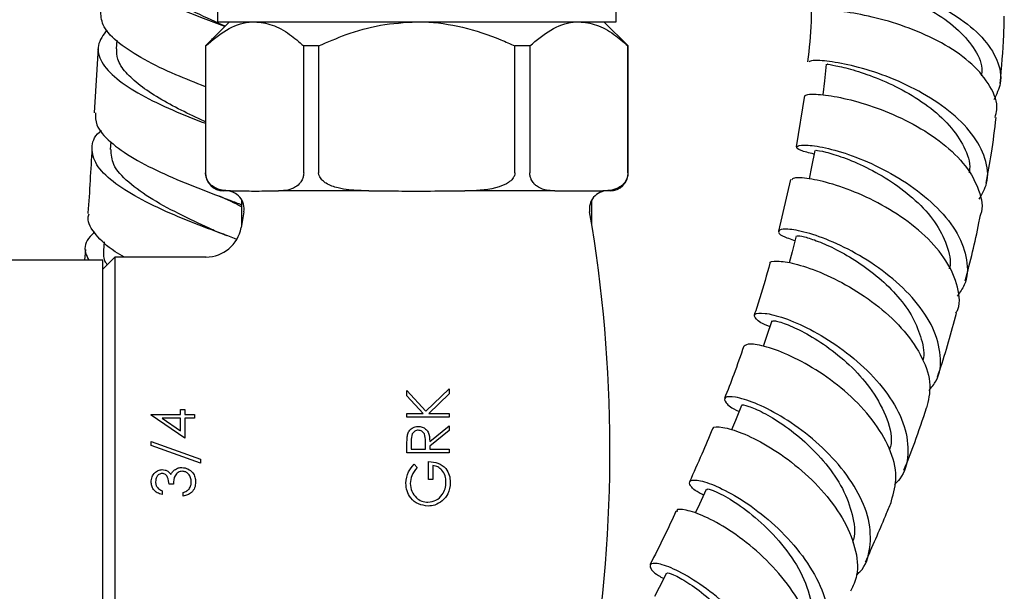
# Model space of a CAD drawing. Units: millimetres. Extents: x 3 to 3996, y 5 to 3995.
# Drawn here: x 735 to 817, y 2292 to 2340 of the extents above; entities that cross this region are included whole.
import ezdxf

# ---------------------------------------------------------------- set-up
doc = ezdxf.new("R2010")
doc.units = ezdxf.units.MM

msp = doc.modelspace()

# ---------------------------------------------------------------- linework, layer by layer
at = {"color": 7, "linetype": 'Continuous', "lineweight": 25}
for p, q in [((751.421, 2343.013), (751.421, 2339.513)), ((784.421, 2339.513), (784.421, 2343.013)), ((752.421, 2339.513), (750.421, 2337.513)), ((751.421, 2339.513), (784.421, 2339.513)), ((752.321, 2339.513), (752.321, 2339.413)), ((785.421, 2337.513), (783.421, 2339.513)), ((783.521, 2339.413), (783.521, 2339.513)), ((752.055, 2339.147), (751.875, 2339.223)), ((743.081, 2337.976), (743.043, 2337.279)), ((750.921, 2338.113), (751.021, 2338.113)), ((741.534, 2337.346), (741.208, 2331.975)), ((750.421, 2337.513), (750.421, 2327.013)), ((750.435, 2337.513), (750.421, 2337.513)), ((750.435, 2337.513), (750.435, 2327.013)), ((758.559, 2327.013), (758.559, 2337.513)), ((759.797, 2337.513), (758.559, 2337.513)), ((759.797, 2337.513), (759.797, 2327.013)), ((776.045, 2327.013), (776.045, 2337.513)), ((777.282, 2337.513), (776.045, 2337.513)), ((777.282, 2337.513), (777.282, 2327.013)), ((785.406, 2327.013), (785.406, 2337.513)), ((785.421, 2337.513), (785.406, 2337.513)), ((785.421, 2327.013), (785.421, 2337.513)), ((800.014, 2333.406), (799.324, 2329.158)), ((742.585, 2329.554), (742.546, 2328.926)), ((798.857, 2326.438), (797.861, 2322.164)), ((752.513, 2325.513), (751.921, 2325.513)), ((752.513, 2325.513), (752.982, 2325.513)), ((756.013, 2325.513), (756.482, 2325.513)), ((763.952, 2325.513), (756.482, 2325.513)), ((763.952, 2325.513), (764.889, 2325.513)), ((770.952, 2325.513), (771.889, 2325.513)), ((779.36, 2325.513), (771.889, 2325.513)), ((779.36, 2325.513), (779.829, 2325.513)), ((782.86, 2325.513), (783.329, 2325.513)), ((783.921, 2325.513), (783.329, 2325.513)), ((753.421, 2324.772), (753.421, 2322.653)), ((782.421, 2322.653), (782.421, 2324.772)), ((742.045, 2321.278), (741.998, 2320.578)), ((740.486, 2320.657), (740.422, 2319.763)), ((742.921, 2320.013), (741.921, 2319.013)), ((750.479, 2320.013), (742.921, 2320.013)), ((742.921, 2320.013), (742.921, 2288.013)), ((741.921, 2319.763), (710.321, 2319.763)), ((741.921, 2288.263), (741.921, 2319.763)), ((767.111, 2308.532), (767.111, 2308.98)), ((767.111, 2308.98), (768.681, 2307.26)), ((768.443, 2307.073), (767.111, 2308.532)), ((768.681, 2307.26), (770.611, 2309.114)), ((770.611, 2308.696), (768.922, 2307.073)), ((770.611, 2309.114), (770.611, 2308.696)), ((745.934, 2306.927), (745.934, 2306.991)), ((745.934, 2306.991), (748.357, 2306.991)), ((748.716, 2305.017), (745.934, 2306.927)), ((748.357, 2307.395), (748.716, 2307.395)), ((748.357, 2306.991), (748.357, 2307.395)), ((748.716, 2307.395), (748.716, 2306.991)), ((748.716, 2306.991), (749.524, 2306.991)), ((749.524, 2306.991), (749.524, 2306.677)), ((767.111, 2306.759), (767.111, 2307.073)), ((767.111, 2307.073), (768.443, 2307.073)), ((768.922, 2307.073), (770.611, 2307.073)), ((770.611, 2307.073), (770.611, 2306.759)), ((746.837, 2306.677), (748.357, 2305.634)), ((748.357, 2306.677), (746.837, 2306.677)), ((748.357, 2305.634), (748.357, 2306.677)), ((748.716, 2306.677), (748.716, 2305.017)), ((749.524, 2306.677), (748.716, 2306.677)), ((770.611, 2306.759), (767.111, 2306.759)), ((768.995, 2304.755), (770.611, 2306.041)), ((770.611, 2305.652), (768.995, 2304.366)), ((770.611, 2306.041), (770.611, 2305.652)), ((745.934, 2304.417), (745.934, 2304.748)), ((745.934, 2304.748), (750.018, 2303.284)), ((767.111, 2303.797), (767.111, 2304.497)), ((767.47, 2304.767), (767.47, 2304.111)), ((768.636, 2304.111), (768.641, 2304.752)), ((750.018, 2302.953), (745.934, 2304.417)), ((770.611, 2303.797), (767.111, 2303.797)), ((767.47, 2304.111), (768.636, 2304.111)), ((768.995, 2304.366), (768.995, 2304.111)), ((768.995, 2304.111), (770.611, 2304.111)), ((770.611, 2304.111), (770.611, 2303.797)), ((750.018, 2303.284), (750.018, 2302.953)), ((767.708, 2302.855), (767.963, 2302.585)), ((768.905, 2301.598), (768.905, 2303.079)), ((769.264, 2302.765), (769.264, 2301.598)), ((747.774, 2301.203), (747.415, 2301.203)), ((769.264, 2301.598), (768.905, 2301.598)), ((746.832, 2300.664), (746.832, 2300.35)), ((748.582, 2300.216), (748.582, 2300.53))]:
    msp.add_line(p, q, dxfattribs=at)
at = {"color": 7, "linetype": 'Continuous', "lineweight": 25, "flags": 128}
for points in [[(801.822, 2336.011), (801.671, 2334.615), (801.544, 2333.449)], [(800.865, 2328.857), (800.606, 2327.495), (800.417, 2326.503)], [(799.344, 2321.768), (798.991, 2320.444), (798.749, 2319.537)], [(797.306, 2314.731), (796.872, 2313.444), (796.595, 2312.623)], [(794.802, 2307.739), (794.3, 2306.485), (793.984, 2305.699)], [(791.881, 2300.778), (791.322, 2299.555), (790.974, 2298.794)], [(788.596, 2293.844), (787.99, 2292.645), (787.616, 2291.906)]]:
    msp.add_lwpolyline(points, dxfattribs=at)
at = {"color": 7, "linetype": 'Continuous', "lineweight": 25}
for centre, radius, start, end in [((751.921, 2327.013), 1.5, 180, 270), ((783.921, 2327.013), 1.5, 270, 0), ((752.127, 2324.013), 1.5, 350.24696, 90), ((783.714, 2324.013), 1.5, 90, 189.75304), ((868.483, 2304.013), 116.562, 170.24696, 170.89409), ((667.358, 2304.013), 116.562, 350.57456, 9.75304), ((750.44, 2323.013), 3, 270.60248, 349.46205)]:
    msp.add_arc(centre, radius, start, end, dxfattribs=at)
for points, knots in [([(752.037, 2339.129), (751.449, 2339.344), (749.969, 2339.886), (747.437, 2340.918), (744.919, 2342.174), (742.999, 2343.513), (741.978, 2344.874), (741.849, 2346.102), (742.5, 2346.823), (742.775, 2347.128)], [0, 0, 0, 0, 0.103367, 0.259933, 0.41642, 0.572825, 0.729156, 0.885436, 1, 1, 1, 1]), ([(751.845, 2339.233), (751.631, 2339.331), (750.664, 2339.772), (748.62, 2340.712), (746.214, 2342.034), (744.405, 2343.452), (743.462, 2344.672), (743.571, 2345.381), (743.608, 2345.621)], [0, 0, 0, 0, 0.0591256, 0.267965, 0.4766888, 0.6852616, 0.8937347, 1, 1, 1, 1]), ([(802.068, 2343.276), (801.735, 2343.252), (800.879, 2343.19), (800.514, 2343.28), (800.974, 2343.36), (802.412, 2343.32), (804.606, 2343.025), (807.292, 2342.388), (810.128, 2341.365), (812.753, 2339.968), (814.841, 2338.259), (816.083, 2336.355), (816.436, 2334.552), (815.917, 2333.501), (815.699, 2333.059)], [0, 0, 0, 0, 0.055093, 0.142035, 0.229043, 0.316253, 0.403761, 0.491619, 0.579837, 0.668387, 0.757224, 0.846272, 0.935427, 1, 1, 1, 1]), ([(802.258, 2343.248), (802.234, 2343.237), (802.132, 2343.191), (802.78, 2343.103), (804.137, 2342.84), (806.109, 2342.342), (808.372, 2341.546), (810.648, 2340.431), (812.658, 2339.025), (814.076, 2337.398), (814.779, 2336.012), (814.691, 2335.229), (814.668, 2335.021)], [0, 0, 0, 0, 0.0341151, 0.1483341, 0.2627892, 0.3776139, 0.492887, 0.6086093, 0.7247435, 0.8412294, 0.9579277, 1, 1, 1, 1]), ([(750.421, 2334.136), (749.597, 2334.458), (747.841, 2335.146), (745.288, 2336.366), (743.2, 2337.711), (741.872, 2339.053), (741.794, 2339.909), (741.757, 2340.31)], [0, 0, 0, 0, 0.185277, 0.395125, 0.604966, 0.81477, 1, 1, 1, 1]), ([(800.572, 2340.444), (800.572, 2340.137), (800.569, 2338.7), (800.403, 2337.298), (800.273, 2336.197)], [0, 0, 0, 0, 0.213544, 1, 1, 1, 1]), ([(815.802, 2331.59), (815.863, 2331.802), (816.103, 2332.638), (815.486, 2334.18), (814.015, 2336.023), (811.743, 2337.635), (809.048, 2338.909), (806.256, 2339.8), (803.711, 2340.316), (801.796, 2340.514), (800.728, 2340.501), (800.729, 2340.456), (800.729, 2340.44)], [0, 0, 0, 0, 0.038691, 0.152769, 0.266333, 0.379357, 0.491918, 0.604157, 0.71625, 0.828399, 0.940775, 1, 1, 1, 1]), ([(750.435, 2337.513), (751.003, 2337.992), (752.157, 2338.964), (753.555, 2339.477), (754.344, 2339.507), (754.497, 2339.513)], [0, 0, 0, 0, 0.4382481, 0.8905797, 1, 1, 1, 1]), ([(754.497, 2339.513), (754.983, 2339.458), (755.97, 2339.347), (757.332, 2338.575), (758.175, 2337.845), (758.559, 2337.513)], [0, 0, 0, 0, 0.345618, 0.702009, 1, 1, 1, 1]), ([(759.797, 2337.513), (760.548, 2337.839), (762.2, 2338.554), (764.92, 2339.337), (766.912, 2339.454), (767.921, 2339.513)], [0, 0, 0, 0, 0.291654, 0.640986, 1, 1, 1, 1]), ([(767.921, 2339.513), (768.117, 2339.511), (769.39, 2339.496), (771.767, 2339.14), (774.257, 2338.315), (775.659, 2337.686), (776.045, 2337.513)], [0, 0, 0, 0, 0.069924, 0.453027, 0.849354, 1, 1, 1, 1]), ([(777.282, 2337.513), (777.85, 2337.992), (779.004, 2338.964), (780.402, 2339.477), (781.191, 2339.507), (781.344, 2339.513)], [0, 0, 0, 0, 0.438248, 0.89058, 1, 1, 1, 1]), ([(781.344, 2339.513), (781.83, 2339.458), (782.817, 2339.347), (784.179, 2338.575), (785.022, 2337.845), (785.406, 2337.513)], [0, 0, 0, 0, 0.345618, 0.702009, 1, 1, 1, 1]), ([(816.217, 2334.402), (816.34, 2335.738), (816.511, 2337.581), (816.553, 2339.448), (816.564, 2339.963)], [0, 0, 0, 0, 0.724438, 1, 1, 1, 1]), ([(742.276, 2338.846), (741.968, 2338.418), (741.352, 2337.562), (741.699, 2336.182), (742.958, 2334.794), (745.042, 2333.446), (747.658, 2332.185), (749.505, 2331.46), (750.421, 2331.1)], [0, 0, 0, 0, 0.167154, 0.334295, 0.501437, 0.668604, 0.83581, 1, 1, 1, 1]), ([(750.421, 2331.228), (750.384, 2331.244), (749.748, 2331.536), (748.389, 2332.186), (746.559, 2333.172), (744.958, 2334.229), (743.776, 2335.319), (743.092, 2336.348), (743.092, 2336.993), (743.092, 2337.277)], [0, 0, 0, 0, 0.010534, 0.181584, 0.352601, 0.523532, 0.69444, 0.865278, 1, 1, 1, 1]), ([(814.496, 2324.83), (814.739, 2325.263), (815.325, 2326.305), (815.103, 2328.194), (814.005, 2330.262), (812.042, 2332.19), (809.518, 2333.825), (806.757, 2335.07), (804.118, 2335.882), (801.989, 2336.274), (800.608, 2336.333), (800.464, 2336.227), (800.399, 2336.179)], [0, 0, 0, 0, 0.075, 0.180317, 0.285793, 0.3913, 0.496703, 0.601882, 0.70675, 0.811242, 0.915327, 1, 1, 1, 1]), ([(801.922, 2336.004), (801.899, 2336.004), (801.82, 2336.007), (802.539, 2335.911), (803.953, 2335.574), (805.923, 2334.92), (808.125, 2333.918), (810.279, 2332.578), (812.113, 2330.952), (813.302, 2329.155), (813.798, 2327.786), (813.665, 2327.098), (813.646, 2326.997)], [0, 0, 0, 0, 0.047717, 0.163016, 0.278592, 0.394525, 0.510874, 0.627662, 0.744829, 0.862273, 0.979899, 1, 1, 1, 1]), ([(800.094, 2333.388), (800.156, 2333.438), (800.293, 2333.548), (801.662, 2333.491), (803.762, 2333.104), (806.355, 2332.305), (809.063, 2331.083), (811.536, 2329.481), (813.487, 2327.586), (814.533, 2325.561), (814.863, 2324.097), (814.557, 2323.431), (814.533, 2323.379)], [0, 0, 0, 0, 0.092795, 0.205373, 0.317581, 0.429516, 0.541323, 0.653167, 0.765215, 0.87762, 0.990478, 1, 1, 1, 1]), ([(741.33, 2331.969), (741.324, 2331.637), (741.311, 2330.848), (742.452, 2329.559), (744.412, 2328.181), (746.998, 2326.883), (749.791, 2325.724), (752.082, 2324.88), (753.107, 2324.482), (753.421, 2324.36)], [0, 0, 0, 0, 0.117823, 0.279858, 0.441949, 0.604084, 0.766247, 0.928419, 1, 1, 1, 1]), ([(815.06, 2326.151), (815.22, 2326.972), (815.566, 2328.759), (815.768, 2330.589), (815.877, 2331.579)], [0, 0, 0, 0, 0.459321, 1, 1, 1, 1]), ([(752.968, 2321.504), (752.923, 2321.522), (752.2, 2321.809), (750.247, 2322.513), (747.475, 2323.631), (744.798, 2324.902), (742.654, 2326.264), (741.267, 2327.676), (740.938, 2329.062), (741.183, 2330.02), (741.763, 2330.462), (741.816, 2330.503)], [0, 0, 0, 0, 0.009395, 0.148998, 0.288558, 0.42808, 0.567569, 0.707034, 0.846483, 0.985921, 1, 1, 1, 1]), ([(741.027, 2329.012), (740.929, 2327.238), (740.829, 2325.439), (740.7, 2323.642), (740.698, 2323.617)], [0, 0, 0, 0, 0.985808, 1, 1, 1, 1]), ([(751.038, 2322.271), (751.026, 2322.277), (750.312, 2322.618), (748.482, 2323.449), (746.013, 2324.762), (743.963, 2326.203), (742.679, 2327.619), (742.636, 2328.515), (742.616, 2328.924)], [0, 0, 0, 0, 0.0034483, 0.2094477, 0.4154078, 0.6212939, 0.8270974, 1, 1, 1, 1]), ([(800.808, 2328.559), (800.399, 2328.653), (799.501, 2328.861), (799.24, 2329.196), (799.864, 2329.354), (801.403, 2329.189), (803.613, 2328.594), (806.204, 2327.527), (808.826, 2326.007), (811.126, 2324.113), (812.805, 2321.974), (813.571, 2319.78), (813.533, 2317.977), (812.878, 2317.093), (812.656, 2316.793)], [0, 0, 0, 0, 0.072736, 0.159861, 0.247106, 0.334569, 0.422314, 0.510371, 0.598738, 0.68739, 0.776274, 0.86531, 0.954406, 1, 1, 1, 1]), ([(800.965, 2328.84), (800.951, 2328.854), (800.909, 2328.893), (801.707, 2328.762), (803.166, 2328.325), (805.119, 2327.508), (807.245, 2326.305), (809.258, 2324.759), (810.91, 2322.947), (811.85, 2321.023), (812.207, 2319.67), (812.01, 2319.068), (812.005, 2319.051)], [0, 0, 0, 0, 0.0598121, 0.1757627, 0.2919925, 0.4085888, 0.5255702, 0.6429239, 0.7606239, 0.8785697, 0.9966279, 1, 1, 1, 1]), ([(752.513, 2325.513), (752.435, 2325.514), (752.152, 2325.517), (751.636, 2325.578), (751.115, 2325.778), (750.749, 2326.116), (750.574, 2326.38), (750.467, 2326.679), (750.437, 2326.886), (750.436, 2326.999), (750.435, 2327.013)], [0, 0, 0, 0, 0.098405, 0.358682, 0.655014, 0.760954, 0.867515, 0.928945, 0.990925, 1, 1, 1, 1]), ([(758.559, 2327.013), (758.555, 2326.929), (758.545, 2326.743), (758.452, 2326.446), (758.239, 2326.086), (757.612, 2325.576), (756.983, 2325.516), (756.511, 2325.513), (756.482, 2325.513)], [0, 0, 0, 0, 0.052915, 0.117329, 0.21605, 0.40191, 0.96286, 1, 1, 1, 1]), ([(763.952, 2325.513), (763.398, 2325.523), (762.541, 2325.537), (761.353, 2325.738), (760.607, 2325.995), (760.116, 2326.346), (759.896, 2326.609), (759.805, 2326.849), (759.799, 2326.973), (759.797, 2327.013)], [0, 0, 0, 0, 0.350161, 0.541357, 0.761871, 0.841262, 0.921227, 0.974986, 1, 1, 1, 1]), ([(776.045, 2327.013), (776.036, 2326.932), (776.017, 2326.751), (775.839, 2326.458), (775.428, 2326.101), (774.223, 2325.596), (772.957, 2325.519), (771.999, 2325.514), (771.889, 2325.513)], [0, 0, 0, 0, 0.051021, 0.114501, 0.211286, 0.392141, 0.930311, 1, 1, 1, 1]), ([(779.36, 2325.513), (779.282, 2325.514), (778.999, 2325.517), (778.483, 2325.578), (777.962, 2325.778), (777.596, 2326.116), (777.42, 2326.38), (777.314, 2326.679), (777.283, 2326.886), (777.282, 2326.999), (777.282, 2327.013)], [0, 0, 0, 0, 0.098405, 0.358682, 0.655014, 0.760954, 0.867515, 0.928945, 0.990925, 1, 1, 1, 1]), ([(785.406, 2327.013), (785.402, 2326.929), (785.391, 2326.743), (785.298, 2326.446), (785.086, 2326.086), (784.459, 2325.576), (783.829, 2325.516), (783.358, 2325.513), (783.329, 2325.513)], [0, 0, 0, 0, 0.052915, 0.117329, 0.21605, 0.40191, 0.96286, 1, 1, 1, 1]), ([(812.564, 2315.375), (812.616, 2315.479), (812.982, 2316.206), (812.713, 2317.809), (811.712, 2319.984), (809.819, 2322.057), (807.41, 2323.836), (804.784, 2325.213), (802.292, 2326.125), (800.31, 2326.567), (799.076, 2326.625), (798.995, 2326.473), (798.961, 2326.409)], [0, 0, 0, 0, 0.018817, 0.13241, 0.245609, 0.358377, 0.470726, 0.58274, 0.694541, 0.806274, 0.918094, 1, 1, 1, 1]), ([(753.421, 2324.172), (753.385, 2324.194), (752.975, 2324.447), (752.244, 2324.771), (751.577, 2325.066)], [0, 0, 0, 0, 0.087017, 1, 1, 1, 1]), ([(752.982, 2325.513), (753.198, 2325.508), (753.967, 2325.492), (754.978, 2325.488), (755.772, 2325.507), (756.013, 2325.513)], [0, 0, 0, 0, 0.2139781, 0.7610963, 1, 1, 1, 1]), ([(764.889, 2325.513), (765.234, 2325.51), (766.245, 2325.503), (768.255, 2325.465), (769.931, 2325.513), (770.942, 2325.513), (770.952, 2325.513)], [0, 0, 0, 0, 0.170715, 0.5, 0.99482, 1, 1, 1, 1]), ([(779.829, 2325.513), (779.981, 2325.51), (780.992, 2325.492), (782.002, 2325.503), (782.86, 2325.513)], [0, 0, 0, 0, 0.15104, 1, 1, 1, 1]), ([(743.719, 2320.013), (743.455, 2320.164), (742.405, 2320.762), (741.302, 2321.874), (740.582, 2322.944), (740.757, 2323.501), (740.791, 2323.609)], [0, 0, 0, 0, 0.130875, 0.518841, 0.906747, 1, 1, 1, 1]), ([(813.326, 2318.06), (813.744, 2319.647), (814.206, 2321.4), (814.528, 2323.203), (814.558, 2323.373)], [0, 0, 0, 0, 0.905711, 1, 1, 1, 1]), ([(741.273, 2322.095), (741.131, 2321.971), (740.519, 2321.436), (740.317, 2320.638), (740.671, 2319.966), (740.778, 2319.763)], [0, 0, 0, 0, 0.174312, 0.751366, 1, 1, 1, 1]), ([(752.223, 2321.787), (752.013, 2321.866), (751.598, 2322.024), (751.228, 2322.187), (751.045, 2322.268)], [0, 0, 0, 0, 0.5037742, 1, 1, 1, 1]), ([(810.332, 2308.976), (810.545, 2309.233), (811.231, 2310.061), (811.389, 2311.855), (810.792, 2314.14), (809.268, 2316.432), (807.099, 2318.512), (804.572, 2320.227), (802.044, 2321.463), (799.871, 2322.178), (798.351, 2322.397), (797.743, 2322.216), (797.997, 2321.806), (798.865, 2321.511), (799.241, 2321.383)], [0, 0, 0, 0, 0.040465, 0.12999, 0.219642, 0.309344, 0.399011, 0.488555, 0.577902, 0.666995, 0.755801, 0.844314, 0.932564, 1, 1, 1, 1]), ([(799.422, 2321.75), (799.41, 2321.768), (799.37, 2321.826), (799.968, 2321.729), (801.094, 2321.37), (802.652, 2320.683), (804.417, 2319.665), (806.207, 2318.341), (807.809, 2316.765), (809.068, 2315.015), (809.746, 2313.223), (809.983, 2311.993), (809.812, 2311.453), (809.81, 2311.444)], [0, 0, 0, 0, 0.0471116, 0.1518588, 0.2567922, 0.3619871, 0.4674511, 0.5731967, 0.6792137, 0.7854343, 0.8918221, 0.9982926, 1, 1, 1, 1]), ([(742.294, 2319.386), (742.251, 2319.45), (741.975, 2319.852), (742.001, 2320.245), (742.023, 2320.577)], [0, 0, 0, 0, 0.1578798, 1, 1, 1, 1]), ([(797.158, 2319.521), (796.893, 2318.557), (796.495, 2317.105), (796.023, 2315.691), (795.864, 2315.215)], [0, 0, 0, 0, 0.6639249, 1, 1, 1, 1]), ([(797.186, 2319.515), (797.185, 2319.517), (797.056, 2319.659), (797.701, 2319.739), (799.094, 2319.549), (801.259, 2318.845), (803.738, 2317.635), (806.227, 2315.955), (808.382, 2313.91), (809.878, 2311.661), (810.585, 2309.435), (810.27, 2308.138), (810.121, 2307.523)], [0, 0, 0, 0, 0.001328, 0.113869, 0.226115, 0.338129, 0.450014, 0.561889, 0.673882, 0.786114, 0.898674, 1, 1, 1, 1]), ([(797.15, 2314.268), (797.138, 2314.272), (796.487, 2314.473), (795.951, 2314.913), (795.766, 2315.351), (796.625, 2315.44), (798.266, 2315.044), (800.476, 2314.101), (802.932, 2312.616), (805.291, 2310.667), (807.211, 2308.397), (808.435, 2305.979), (808.688, 2303.665), (808.327, 2302.008), (807.619, 2301.336), (807.466, 2301.191)], [0, 0, 0, 0, 0.001562, 0.089242, 0.176973, 0.264842, 0.352915, 0.441234, 0.529809, 0.618627, 0.707653, 0.796836, 0.886115, 0.975414, 1, 1, 1, 1]), ([(811.037, 2310.13), (811.097, 2310.303), (811.695, 2312.012), (812.172, 2313.776), (812.601, 2315.363)], [0, 0, 0, 0, 0.101037, 1, 1, 1, 1]), ([(797.38, 2314.706), (797.405, 2314.735), (797.465, 2314.802), (798.427, 2314.532), (799.949, 2313.844), (801.833, 2312.694), (803.764, 2311.134), (805.565, 2309.167), (806.815, 2306.922), (807.356, 2305.099), (807.108, 2304.234), (807.058, 2304.061)], [0, 0, 0, 0, 0.08917, 0.209248, 0.329604, 0.450265, 0.571233, 0.692509, 0.829061, 0.96578, 1, 1, 1, 1]), ([(795.005, 2312.647), (794.73, 2311.864), (794.217, 2310.403), (793.658, 2308.964), (793.398, 2308.297)], [0, 0, 0, 0, 0.536207, 1, 1, 1, 1]), ([(807.216, 2299.826), (807.401, 2300.481), (807.784, 2301.83), (807.16, 2304.186), (805.744, 2306.563), (803.67, 2308.75), (801.265, 2310.564), (798.858, 2311.886), (796.819, 2312.65), (795.374, 2312.901), (795.148, 2312.72), (795.038, 2312.632)], [0, 0, 0, 0, 0.107008, 0.22039, 0.333464, 0.446203, 0.558625, 0.670807, 0.782858, 0.894895, 1, 1, 1, 1]), ([(804.33, 2293.705), (804.422, 2293.783), (805.102, 2294.362), (805.538, 2295.932), (805.476, 2298.259), (804.426, 2300.764), (802.659, 2303.166), (800.412, 2305.277), (798.024, 2306.926), (795.84, 2308.01), (794.193, 2308.502), (793.304, 2308.452), (793.449, 2307.986), (793.954, 2307.498), (794.594, 2307.253), (794.606, 2307.248)], [0, 0, 0, 0, 0.014022, 0.10368, 0.193476, 0.28337, 0.373293, 0.463156, 0.552881, 0.642408, 0.731715, 0.820797, 0.909671, 0.998367, 1, 1, 1, 1]), ([(794.864, 2307.717), (794.849, 2307.733), (794.758, 2307.829), (795.338, 2307.713), (796.521, 2307.213), (798.211, 2306.214), (800.071, 2304.765), (801.839, 2302.936), (803.267, 2300.846), (804.04, 2298.696), (804.279, 2297.158), (804.016, 2296.486), (803.988, 2296.414)], [0, 0, 0, 0, 0.023894, 0.143303, 0.262926, 0.382792, 0.502932, 0.623348, 0.74398, 0.864756, 0.985625, 1, 1, 1, 1]), ([(808.257, 2302.372), (808.558, 2303.137), (809.226, 2304.831), (809.811, 2306.567), (810.131, 2307.52)], [0, 0, 0, 0, 0.451293, 1, 1, 1, 1]), ([(767.111, 2304.497), (767.11, 2304.646), (767.109, 2304.912), (767.143, 2305.175), (767.158, 2305.29)], [0, 0, 0, 0, 0.5602397, 1, 1, 1, 1]), ([(767.158, 2305.29), (767.195, 2305.4), (767.267, 2305.62), (767.503, 2305.851), (767.775, 2305.978), (767.956, 2305.99), (768.047, 2305.996)], [0, 0, 0, 0, 0.279797, 0.5595, 0.779626, 1, 1, 1, 1]), ([(768.046, 2305.682), (767.995, 2305.678), (767.892, 2305.67), (767.752, 2305.601), (767.634, 2305.502), (767.463, 2305.243), (767.466, 2304.978), (767.47, 2304.767)], [0, 0, 0, 0, 0.125307, 0.250617, 0.375954, 0.501281, 1, 1, 1, 1]), ([(768.641, 2304.752), (768.64, 2304.967), (768.64, 2305.236), (768.469, 2305.501), (768.308, 2305.64), (768.15, 2305.665), (768.046, 2305.682)], [0, 0, 0, 0, 0.499827, 0.625498, 0.751208, 1, 1, 1, 1]), ([(768.047, 2305.996), (768.157, 2305.987), (768.378, 2305.968), (768.672, 2305.795), (768.967, 2305.401), (768.983, 2305.021), (768.995, 2304.755)], [0, 0, 0, 0, 0.18712, 0.373979, 0.560911, 1, 1, 1, 1]), ([(792.398, 2305.797), (792.106, 2305.094), (791.494, 2303.62), (790.842, 2302.164), (790.501, 2301.402)], [0, 0, 0, 0, 0.476829, 1, 1, 1, 1]), ([(792.483, 2305.766), (792.469, 2305.803), (792.393, 2306.001), (793.185, 2305.988), (794.74, 2305.541), (796.902, 2304.481), (799.255, 2302.87), (801.483, 2300.8), (803.269, 2298.424), (804.301, 2295.962), (804.549, 2293.842), (804.039, 2292.772), (803.841, 2292.356)], [0, 0, 0, 0, 0.02571, 0.13858, 0.251247, 0.363784, 0.476299, 0.588908, 0.701712, 0.81477, 0.928095, 1, 1, 1, 1]), ([(767.021, 2301.282), (767.062, 2301.615), (767.137, 2302.212), (767.533, 2302.658), (767.708, 2302.855)], [0, 0, 0, 0, 0.558579, 1, 1, 1, 1]), ([(768.905, 2303.079), (769.17, 2303.057), (769.697, 2303.014), (770.321, 2302.572), (770.658, 2301.967), (770.686, 2301.553), (770.7, 2301.345)], [0, 0, 0, 0, 0.280351, 0.559367, 0.779371, 1, 1, 1, 1]), ([(745.934, 2301.392), (745.95, 2301.534), (745.98, 2301.817), (746.205, 2302.156), (746.51, 2302.371), (746.733, 2302.4), (746.844, 2302.414)], [0, 0, 0, 0, 0.280085, 0.559868, 0.780099, 1, 1, 1, 1]), ([(746.842, 2302.1), (746.751, 2302.082), (746.567, 2302.047), (746.34, 2301.779), (746.311, 2301.541), (746.293, 2301.396)], [0, 0, 0, 0, 0.278859, 0.560074, 1, 1, 1, 1]), ([(747.415, 2301.203), (747.397, 2301.4), (747.369, 2301.697), (747.164, 2301.987), (746.99, 2302.086), (746.891, 2302.095), (746.842, 2302.1)], [0, 0, 0, 0, 0.499418, 0.749016, 0.874544, 1, 1, 1, 1]), ([(746.844, 2302.414), (746.925, 2302.409), (747.086, 2302.397), (747.355, 2302.271), (747.485, 2302.106), (747.564, 2302.006)], [0, 0, 0, 0, 0.280508, 0.560792, 1, 1, 1, 1]), ([(747.564, 2302.006), (747.606, 2302.087), (747.682, 2302.233), (747.807, 2302.338), (747.862, 2302.385)], [0, 0, 0, 0, 0.559795, 1, 1, 1, 1]), ([(748.514, 2302.28), (748.453, 2302.275), (748.331, 2302.264), (748.111, 2302.155), (747.809, 2301.83), (747.788, 2301.454), (747.774, 2301.203)], [0, 0, 0, 0, 0.125587, 0.251191, 0.500605, 1, 1, 1, 1]), ([(747.862, 2302.385), (747.97, 2302.452), (748.161, 2302.572), (748.385, 2302.587), (748.484, 2302.594)], [0, 0, 0, 0, 0.5594191, 1, 1, 1, 1]), ([(748.484, 2302.594), (748.656, 2302.569), (749, 2302.518), (749.377, 2302.19), (749.582, 2301.79), (749.603, 2301.519), (749.614, 2301.383)], [0, 0, 0, 0, 0.279304, 0.558838, 0.779277, 1, 1, 1, 1]), ([(749.255, 2301.389), (749.247, 2301.51), (749.231, 2301.752), (749.049, 2302.045), (748.8, 2302.244), (748.609, 2302.268), (748.514, 2302.28)], [0, 0, 0, 0, 0.280599, 0.560151, 0.780303, 1, 1, 1, 1]), ([(767.963, 2302.585), (767.785, 2302.369), (767.467, 2301.983), (767.406, 2301.489), (767.38, 2301.272)], [0, 0, 0, 0, 0.55984, 1, 1, 1, 1]), ([(770.341, 2301.372), (770.327, 2301.553), (770.3, 2301.914), (770.04, 2302.357), (769.68, 2302.665), (769.403, 2302.731), (769.264, 2302.765)], [0, 0, 0, 0, 0.280254, 0.559912, 0.779941, 1, 1, 1, 1]), ([(746.832, 2300.35), (746.697, 2300.39), (746.428, 2300.471), (746.131, 2300.738), (745.96, 2301.062), (745.943, 2301.282), (745.934, 2301.392)], [0, 0, 0, 0, 0.280288, 0.55968, 0.779747, 1, 1, 1, 1]), ([(746.293, 2301.396), (746.301, 2301.305), (746.315, 2301.123), (746.49, 2300.834), (746.702, 2300.729), (746.832, 2300.664)], [0, 0, 0, 0, 0.280636, 0.5603644, 1, 1, 1, 1]), ([(749.614, 2301.383), (749.6, 2301.222), (749.572, 2300.902), (749.303, 2300.523), (748.949, 2300.303), (748.704, 2300.245), (748.582, 2300.216)], [0, 0, 0, 0, 0.279886, 0.558979, 0.779263, 1, 1, 1, 1]), ([(749.066, 2300.804), (749.128, 2300.904), (749.241, 2301.084), (749.251, 2301.295), (749.255, 2301.389)], [0, 0, 0, 0, 0.558748, 1, 1, 1, 1]), ([(768.859, 2299.4), (768.585, 2299.434), (768.036, 2299.503), (767.421, 2300.007), (767.073, 2300.634), (767.038, 2301.066), (767.021, 2301.282)], [0, 0, 0, 0, 0.27959, 0.559072, 0.779411, 1, 1, 1, 1]), ([(767.38, 2301.272), (767.407, 2301.05), (767.461, 2300.607), (767.834, 2300.09), (768.323, 2299.773), (768.671, 2299.733), (768.845, 2299.714)], [0, 0, 0, 0, 0.279847, 0.559555, 0.779847, 1, 1, 1, 1]), ([(768.845, 2299.714), (769.076, 2299.749), (769.54, 2299.821), (770.029, 2300.286), (770.298, 2300.825), (770.327, 2301.19), (770.341, 2301.372)], [0, 0, 0, 0, 0.279061, 0.558584, 0.779236, 1, 1, 1, 1]), ([(770.7, 2301.345), (770.67, 2301.018), (770.617, 2300.434), (770.215, 2300.014), (770.038, 2299.829)], [0, 0, 0, 0, 0.559617, 1, 1, 1, 1]), ([(791.667, 2300.311), (791.541, 2300.372), (790.842, 2300.709), (790.425, 2301.231), (790.551, 2301.615), (791.632, 2301.497), (793.392, 2300.788), (795.585, 2299.466), (797.879, 2297.592), (799.935, 2295.3), (801.451, 2292.772), (802.161, 2290.248), (802.022, 2287.947), (801.171, 2286.793), (800.761, 2286.238)], [0, 0, 0, 0, 0.019586, 0.108635, 0.197747, 0.286963, 0.376329, 0.465886, 0.555658, 0.645639, 0.735783, 0.826013, 0.916244, 1, 1, 1, 1]), ([(748.582, 2300.53), (748.684, 2300.562), (748.865, 2300.619), (749.004, 2300.747), (749.066, 2300.804)], [0, 0, 0, 0, 0.560694, 1, 1, 1, 1]), ([(791.987, 2300.733), (791.966, 2300.763), (791.882, 2300.883), (792.695, 2300.63), (794.21, 2299.803), (796.194, 2298.322), (798.171, 2296.313), (799.816, 2293.925), (800.662, 2291.459), (800.896, 2289.737), (800.561, 2289.048), (800.545, 2289.015)], [0, 0, 0, 0, 0.045045, 0.179742, 0.314687, 0.449931, 0.585471, 0.721248, 0.857174, 0.993166, 1, 1, 1, 1]), ([(770.038, 2299.829), (769.838, 2299.69), (769.481, 2299.443), (769.049, 2299.413), (768.859, 2299.4)], [0, 0, 0, 0, 0.559317, 1, 1, 1, 1]), ([(805.077, 2294.781), (805.109, 2294.853), (805.436, 2295.566), (806.015, 2296.906), (806.707, 2298.512), (807.099, 2299.478), (807.237, 2299.819)], [0, 0, 0, 0, 0.043145, 0.431126, 0.799828, 1, 1, 1, 1]), ([(789.379, 2298.961), (789.065, 2298.28), (788.378, 2296.787), (787.63, 2295.322), (787.223, 2294.526)], [0, 0, 0, 0, 0.456403, 1, 1, 1, 1]), ([(800.236, 2285.009), (800.441, 2285.396), (800.991, 2286.43), (800.835, 2288.553), (799.91, 2291.086), (798.217, 2293.565), (796.069, 2295.751), (793.783, 2297.473), (791.674, 2298.624), (790.157, 2299.127), (789.383, 2299.166), (789.456, 2298.961), (789.469, 2298.925)], [0, 0, 0, 0, 0.067939, 0.182003, 0.295915, 0.409652, 0.523185, 0.636501, 0.749619, 0.862601, 0.975543, 1, 1, 1, 1]), ([(796.805, 2278.853), (797.237, 2279.35), (798.159, 2280.412), (798.467, 2282.637), (797.944, 2285.173), (796.594, 2287.771), (794.665, 2290.184), (792.446, 2292.206), (790.275, 2293.682), (788.49, 2294.525), (787.351, 2294.74), (787.139, 2294.398), (787.511, 2293.861), (788.215, 2293.477), (788.368, 2293.394)], [0, 0, 0, 0, 0.078888, 0.168592, 0.258388, 0.348261, 0.438172, 0.528054, 0.617831, 0.707444, 0.796866, 0.886108, 0.975211, 1, 1, 1, 1]), ([(788.687, 2293.798), (788.679, 2293.829), (788.652, 2293.926), (789.378, 2293.654), (790.66, 2292.899), (792.317, 2291.616), (794.036, 2289.888), (795.568, 2287.822), (796.639, 2285.592), (797.135, 2283.464), (796.877, 2282.263), (796.76, 2281.717)], [0, 0, 0, 0, 0.057415, 0.17722, 0.297185, 0.417338, 0.537689, 0.658194, 0.778802, 0.899486, 1, 1, 1, 1])]:
    msp.add_open_spline(points, degree=3, knots=knots, dxfattribs=at)

doc.saveas('drawing.dxf')
